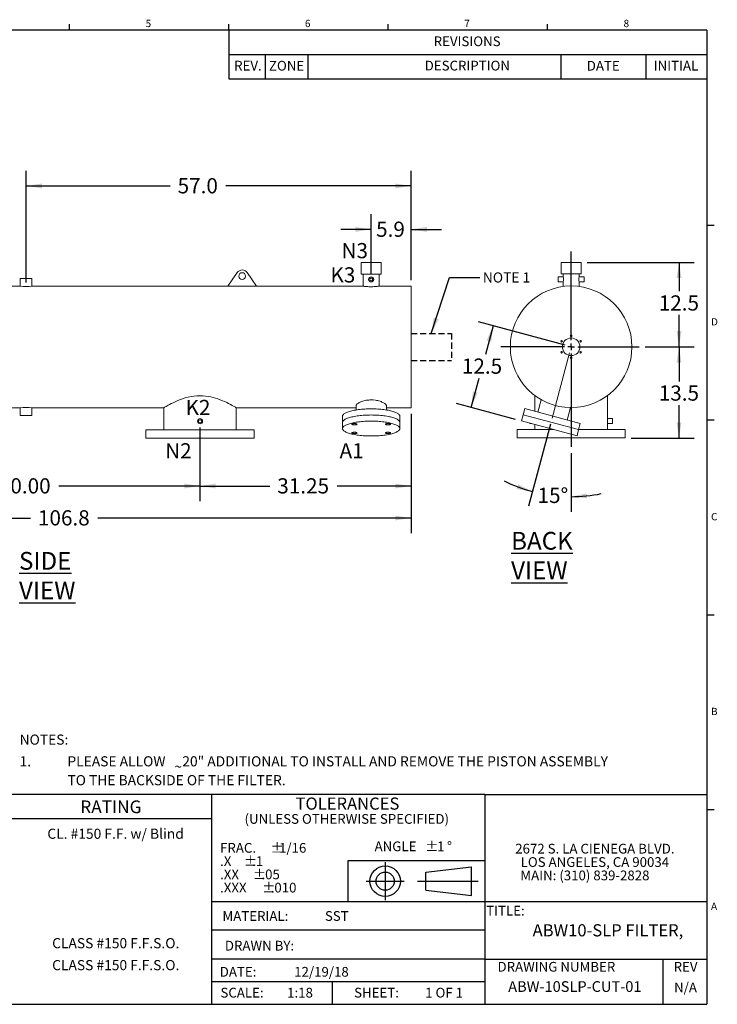
# Model space of a CAD drawing. Units: inches. Extents: x 4 to 215, y 4 to 166.
# Drawn here: x 101 to 215, y 4 to 166 of the extents above; entities that cross this region are included whole.
import ezdxf

# ---------------------------------------------------------------- set-up
doc = ezdxf.new("R2010")
doc.units = ezdxf.units.IN
doc.header["$LTSCALE"] = 20
doc.header["$MEASUREMENT"] = 0
doc.linetypes.add('CENTERX2', pattern=[0.8, 0.5, -0.1, 0.1, -0.1])
doc.linetypes.add('HIDDEN', pattern=[0.075, 0.05, -0.025])
doc.layers.add('HIDDEN', color=7, linetype='HIDDEN')
doc.layers.add('SLD-0', color=7, linetype='Continuous')
doc.styles.add('SLDTEXTSTYLE0', font='TXT', dxfattribs={"width": 0.7})
doc.styles.add('SLDTEXTSTYLE1', font='ROMANS', dxfattribs={"width": 0.97})
doc.styles.add('SLDTEXTSTYLE2', font='ROMANT', dxfattribs={"width": 0.97})
doc.dimstyles.new('SLDDIMSTYLE0', dxfattribs={"dimtxt": 2.5, "dimasz": 2.6, "dimexe": 0, "dimexo": 0.0625, "dimtad": 0, "dimtih": 1, "dimtoh": 1, "dimlfac": 0.9, "dimrnd": 1e-09, "dimzin": 12, "dimdsep": 46, "dimtxsty": 'SLDTEXTSTYLE0', "dimsah": 1, "dimcen": 0.09, "dimadec": 0, "dimazin": 3, "dimtfac": 1, "dimtdec": 3, "dimtofl": 0, "dimtmove": 0, "dimatfit": 3, "dimfxl": 0, "dimfrac": 2, "dimtolj": 1, "dimtzin": 12, "dimarcsym": 0})
doc.dimstyles.new('SLDDIMSTYLE1', dxfattribs={"dimtxt": 2.5, "dimasz": 2.6, "dimexe": 0, "dimexo": 0.0625, "dimtad": 0, "dimtih": 1, "dimtoh": 1, "dimlfac": 0.9, "dimrnd": 1e-09, "dimzin": 4, "dimdsep": 46, "dimtxsty": 'SLDTEXTSTYLE0', "dimsah": 1, "dimcen": 0.09, "dimadec": 0, "dimazin": 1, "dimtfac": 1, "dimtdec": 3, "dimtofl": 0, "dimtmove": 0, "dimatfit": 3, "dimfxl": 0, "dimfrac": 2, "dimtolj": 1, "dimtzin": 12, "dimarcsym": 0})
doc.dimstyles.new('SLDDIMSTYLE2', dxfattribs={"dimtxt": 2.5, "dimasz": 2.6, "dimexe": 0, "dimexo": 0.0625, "dimtad": 0, "dimtih": 1, "dimtoh": 1, "dimdec": 1, "dimlfac": 0.9, "dimrnd": 1e-09, "dimzin": 12, "dimdsep": 46, "dimtxsty": 'SLDTEXTSTYLE0', "dimsah": 1, "dimcen": 0.09, "dimadec": 0, "dimazin": 3, "dimtfac": 1, "dimtdec": 1, "dimtofl": 0, "dimtmove": 0, "dimatfit": 3, "dimfxl": 0, "dimfrac": 2, "dimtolj": 1, "dimtzin": 12, "dimarcsym": 0})
doc.dimstyles.new('SLDDIMSTYLE3', dxfattribs={"dimtxt": 2.5, "dimasz": 2.6, "dimexe": 0, "dimexo": 0.0625, "dimtad": 0, "dimtih": 1, "dimtoh": 1, "dimdec": 1, "dimlfac": 0.9, "dimrnd": 1e-09, "dimzin": 12, "dimdsep": 46, "dimtxsty": 'SLDTEXTSTYLE0', "dimsah": 1, "dimcen": 0.09, "dimadec": 0, "dimazin": 3, "dimtfac": 1, "dimtdec": 3, "dimtmove": 0, "dimatfit": 0, "dimfxl": 0, "dimfrac": 2, "dimtolj": 1, "dimtzin": 12, "dimarcsym": 0})
doc.dimstyles.new('SLDDIMSTYLE4', dxfattribs={"dimtxt": 2.5, "dimasz": 2.6, "dimexe": 0, "dimexo": 0.0625, "dimtad": 0, "dimtih": 1, "dimtoh": 1, "dimdec": 1, "dimlfac": 0.9, "dimrnd": 1e-09, "dimzin": 4, "dimdsep": 46, "dimtxsty": 'SLDTEXTSTYLE0', "dimsah": 1, "dimcen": 0.09, "dimadec": 0, "dimazin": 1, "dimtfac": 1, "dimtdec": 3, "dimtofl": 0, "dimtmove": 0, "dimatfit": 3, "dimfxl": 0, "dimfrac": 2, "dimtolj": 1, "dimtzin": 12, "dimarcsym": 0})
doc.dimstyles.new('SLDDIMSTYLE5', dxfattribs={"dimtxt": 0.18, "dimasz": 2.6, "dimexe": 0, "dimexo": 0.0625, "dimgap": 0, "dimtad": 0, "dimtih": 1, "dimtoh": 1, "dimdec": 0, "dimrnd": 1e-09, "dimzin": 0, "dimdsep": 46, "dimtxsty": 'Standard', "dimsah": 1, "dimcen": 0.09, "dimadec": 0, "dimazin": 0, "dimtfac": 2.6, "dimtdec": 0, "dimtofl": 0, "dimtmove": 0, "dimatfit": 3, "dimfxl": 0, "dimfrac": 2, "dimtolj": 1, "dimtzin": 0, "dimarcsym": 0})
doc.dimstyles.new('SLDDIMSTYLE7', dxfattribs={"dimtxt": 2.5, "dimasz": 2.6, "dimexe": 0, "dimexo": 0.0625, "dimtad": 0, "dimtih": 1, "dimtoh": 1, "dimdec": 1, "dimlfac": 0.9, "dimrnd": 1e-09, "dimzin": 12, "dimdsep": 46, "dimtxsty": 'SLDTEXTSTYLE0', "dimsah": 1, "dimcen": 0.09, "dimadec": 0, "dimazin": 3, "dimtfac": 1, "dimtdec": 3, "dimtofl": 0, "dimtmove": 0, "dimatfit": 3, "dimfxl": 0, "dimfrac": 2, "dimtolj": 1, "dimtzin": 12, "dimarcsym": 0})
doc.dimstyles.new('SLDDIMSTYLE8', dxfattribs={"dimtxt": 2.5, "dimasz": 2.6, "dimexe": 0, "dimexo": 0.0625, "dimtad": 0, "dimtih": 1, "dimtoh": 1, "dimdec": 4, "dimlfac": 18, "dimzin": 12, "dimdsep": 46, "dimtxsty": 'SLDTEXTSTYLE0', "dimsah": 1, "dimcen": 0.09, "dimadec": 0, "dimazin": 3, "dimtfac": 1, "dimtdec": 0, "dimtofl": 0, "dimtmove": 0, "dimatfit": 3, "dimfxl": 0, "dimfrac": 2, "dimtolj": 1, "dimtzin": 12, "dimarcsym": 0})

# ---------------------------------------------------------------- blocks, each defined once
blk = doc.blocks.new('SW_NOTE_0')
at = {"layer": 'SLD-0', "color": 0, "attachment_point": 1, "style": 'SLDTEXTSTYLE0'}
for s, insert, char_height in [('NOTES:', (0, 2.15), 1.667), ('1.', (0, -1.42), 1.667), ('PLEASE ALLOW', (7.87, -1.42), 1.6667), ('20" ADDITIONAL TO INSTALL AND REMOVE THE PISTON ASSEMBLY', (26.77, -1.42), 1.6667), ('~', (25.47, -2.3), 1.67), ('TO THE BACKSIDE OF THE FILTER.', (7.87, -4.52), 1.6667)]:
    blk.add_mtext(s, dxfattribs=dict(at, insert=insert, char_height=char_height))
blk = doc.blocks.new('SW_NOTE_1')
at = {"layer": 'SLD-0', "color": 0, "insert": (14.97, 2.58), "char_height": 2, "attachment_point": 2, "style": 'SLDTEXTSTYLE1'}
blk.add_mtext('ABW10-SLP FILTER,', dxfattribs=at)
blk = doc.blocks.new('SW_NOTE_2')
at = {"layer": 'SLD-0', "color": 0, "char_height": 1.6, "attachment_point": 2, "style": 'SLDTEXTSTYLE2'}
for s, insert in [('2672 S. LA CIENEGA BLVD.', (17.68, 2.06)), ('LOS ANGELES, CA 90034', (17.68, -0.14)), ('MAIN: (310) 839-2828', (16.04, -2.34))]:
    blk.add_mtext(s, dxfattribs=dict(at, insert=insert))
blk = doc.blocks.new('SW_NOTE_3')
at = {"layer": 'SLD-0', "color": 0, "attachment_point": 2, "style": 'SLDTEXTSTYLE2'}
for s, insert, char_height in [('TOLERANCES', (9.84, 2.58), 2), ('(UNLESS OTHERWISE SPECIFIED)', (9.73, -0.14), 1.6)]:
    blk.add_mtext(s, dxfattribs=dict(at, insert=insert, char_height=char_height))
blk = doc.blocks.new('SW_NOTE_4')
at = {"layer": 'SLD-0', "color": 0, "char_height": 1.6, "attachment_point": 1, "style": 'SLDTEXTSTYLE1'}
for s, insert in [('FRAC.', (0, 2.06)), ('%%p', (8.31, 2.06)), ('1/16', (9.7, 2.06)), ('%%p', (3.89, -0.12)), ('.X', (0, -0.12)), ('.1', (5.28, -0.12)), ('.XX', (0, -2.3)), ('%%p', (5.41, -2.3)), ('.05', (6.8, -2.3)), ('.XXX', (0, -4.48)), ('%%p', (6.94, -4.48)), ('.010', (8.32, -4.48))]:
    blk.add_mtext(s, dxfattribs=dict(at, insert=insert))
blk = doc.blocks.new('SW_NOTE_5')
at = {"layer": 'SLD-0', "color": 0, "char_height": 1.6, "attachment_point": 2, "style": 'SLDTEXTSTYLE1'}
for s, insert in [('ANGLE', (3.68, 2.06)), ('%%p', (9.67, 2.06)), ('1', (11.13, 2.06)), ('%%d', (12.56, 2.06))]:
    blk.add_mtext(s, dxfattribs=dict(at, insert=insert))
blk = doc.blocks.new('_D')
at = {"layer": 'SLD-0'}
for p, q in [((165.06, 101.35), (165.06, 86.98)), ((130.33, 99.13), (130.33, 86.98)), ((130.33, 89.48), (141.8, 89.48)), ((165.06, 89.48), (152.89, 89.48))]:
    blk.add_line(p, q, dxfattribs=at)
for points in [[(130.33, 89.48), (132.93, 89.08), (132.93, 89.88)], [(165.06, 89.48), (162.46, 89.88), (162.46, 89.08)]]:
    blk.add_solid(points, dxfattribs=at)
at = {"layer": 'SLD-0', "insert": (143.05, 90.76), "char_height": 2.5, "attachment_point": 1, "style": 'SLDTEXTSTYLE0'}
blk.add_mtext('31.25', dxfattribs=at)
blk = doc.blocks.new('_D_1')
at = {"layer": 'SLD-0'}
for p, q in [((74.78, 99.13), (74.78, 86.98)), ((130.33, 99.13), (130.33, 86.98)), ((74.78, 89.48), (95.99, 89.48)), ((130.33, 89.48), (107.08, 89.48))]:
    blk.add_line(p, q, dxfattribs=at)
for points in [[(74.78, 89.48), (77.38, 89.08), (77.38, 89.88)], [(130.33, 89.48), (127.73, 89.88), (127.73, 89.08)]]:
    blk.add_solid(points, dxfattribs=at)
at = {"layer": 'SLD-0', "insert": (97.24, 90.76), "char_height": 2.5, "attachment_point": 1, "style": 'SLDTEXTSTYLE0'}
blk.add_mtext('50.00', dxfattribs=at)
blk = doc.blocks.new('_D_2')
at = {"layer": 'SLD-0'}
for p, q in [((46.44, 109.13), (46.44, 81.72)), ((165.06, 101.35), (165.06, 81.72)), ((46.44, 84.22), (102.42, 84.22)), ((165.06, 84.22), (113.51, 84.22))]:
    blk.add_line(p, q, dxfattribs=at)
for points in [[(46.44, 84.22), (49.04, 83.82), (49.04, 84.62)], [(165.06, 84.22), (162.46, 84.62), (162.46, 83.82)]]:
    blk.add_solid(points, dxfattribs=at)
at = {"layer": 'SLD-0', "insert": (103.67, 85.5), "char_height": 2.5, "attachment_point": 1, "style": 'SLDTEXTSTYLE0'}
blk.add_mtext('106.8', dxfattribs=at)
blk = doc.blocks.new('_D_3')
at = {"layer": 'SLD-0'}
for p, q in [((158.5, 124.46), (158.5, 134.19)), ((165.06, 123.35), (165.06, 134.19)), ((158.5, 131.69), (153.5, 131.69)), ((165.06, 131.69), (170.06, 131.69))]:
    blk.add_line(p, q, dxfattribs=at)
for points in [[(158.5, 131.69), (155.9, 132.09), (155.9, 131.29)], [(165.06, 131.69), (167.66, 131.29), (167.66, 132.09)]]:
    blk.add_solid(points, dxfattribs=at)
at = {"layer": 'SLD-0', "insert": (159.31, 132.97), "char_height": 2.5, "attachment_point": 1, "style": 'SLDTEXTSTYLE0'}
blk.add_mtext('5.9', dxfattribs=at)
blk = doc.blocks.new('_D_4')
at = {"layer": 'SLD-0'}
for p, q in [((101.72, 122.97), (101.72, 141.34)), ((165.06, 123.35), (165.06, 141.34)), ((101.72, 138.84), (125.4, 138.84)), ((165.06, 138.84), (134.58, 138.84))]:
    blk.add_line(p, q, dxfattribs=at)
for points in [[(101.72, 138.84), (104.32, 138.44), (104.32, 139.24)], [(165.06, 138.84), (162.46, 139.24), (162.46, 138.44)]]:
    blk.add_solid(points, dxfattribs=at)
at = {"layer": 'SLD-0', "insert": (126.65, 140.12), "char_height": 2.5, "attachment_point": 1, "style": 'SLDTEXTSTYLE0'}
blk.add_mtext('57.0', dxfattribs=at)
blk = doc.blocks.new('_D_6')
at = {"layer": 'SLD-0'}
for p, q in [((194.06, 126.27), (211.65, 126.27)), ((209.15, 126.27), (209.15, 121.51)), ((209.15, 112.38), (209.15, 117.62)), ((203.6, 112.38), (211.65, 112.38))]:
    blk.add_line(p, q, dxfattribs=at)
for points in [[(209.15, 126.27), (208.75, 123.67), (209.55, 123.67)], [(209.15, 112.38), (209.55, 114.98), (208.75, 114.98)]]:
    blk.add_solid(points, dxfattribs=at)
at = {"layer": 'SLD-0', "insert": (205.81, 120.84), "char_height": 2.5, "attachment_point": 1, "style": 'SLDTEXTSTYLE0'}
blk.add_mtext('12.5', dxfattribs=at)
blk = doc.blocks.new('_D_7')
at = {"layer": 'SLD-0'}
for p, q in [((203.6, 112.38), (211.65, 112.38)), ((209.15, 112.38), (209.15, 106.68)), ((209.15, 97.38), (209.15, 102.79)), ((201.29, 97.38), (211.65, 97.38))]:
    blk.add_line(p, q, dxfattribs=at)
for points in [[(209.15, 112.38), (208.75, 109.78), (209.55, 109.78)], [(209.15, 97.38), (209.55, 99.98), (208.75, 99.98)]]:
    blk.add_solid(points, dxfattribs=at)
at = {"layer": 'SLD-0', "insert": (205.81, 106.02), "char_height": 2.5, "attachment_point": 1, "style": 'SLDTEXTSTYLE0'}
blk.add_mtext('13.5', dxfattribs=at)
blk = doc.blocks.new('_D_8')
at = {"layer": 'SLD-0'}
for p, q in [((187.99, 99.68), (184.37, 86.16)), ((191.4, 94.91), (191.4, 85.23))]:
    blk.add_line(p, q, dxfattribs=at)
for start, end in [(243.4286, 255), (270, 281.5714)]:
    blk.add_arc((191.4, 112.38), 24.65, start, end, dxfattribs=at)
for points in [[(185.02, 88.57), (182.67, 89.76), (182.42, 89)], [(191.4, 87.73), (194.01, 87.47), (193.97, 88.27)]]:
    blk.add_solid(points, dxfattribs=at)
at = {"layer": 'SLD-0', "insert": (185.87, 89.19), "char_height": 2.5, "attachment_point": 1, "style": 'SLDTEXTSTYLE0'}
blk.add_mtext('15°', dxfattribs=at)
blk = doc.blocks.new('_D_9')
at = {"layer": 'SLD-0'}
for p, q in [((190.43, 112.64), (176.13, 116.47)), ((178.55, 115.82), (177.28, 111.11)), ((174.95, 102.41), (176.24, 107.23)), ((182.27, 100.45), (172.54, 103.06))]:
    blk.add_line(p, q, dxfattribs=at)
for points in [[(178.55, 115.82), (177.49, 113.42), (178.26, 113.21)], [(174.95, 102.41), (176.01, 104.82), (175.24, 105.02)]]:
    blk.add_solid(points, dxfattribs=at)
at = {"layer": 'SLD-0', "insert": (173.42, 110.45), "char_height": 2.5, "attachment_point": 1, "style": 'SLDTEXTSTYLE0'}
blk.add_mtext('12.5', dxfattribs=at)
blk = doc.blocks.new('SW_CENTERMARKSYMBOL_1')
at = {"layer": 'SLD-0', "color": 0}
for p, q in [((0, 1.11), (0, 15.67)), ((-1.11, 0), (-11.59, 0)), ((0, 0), (-0.56, 0)), ((0, 0), (0, 0.56)), ((0, 0), (0, -0.56)), ((0, 0), (0.56, 0)), ((1.11, 0), (11.21, 0)), ((0, -1.11), (0, -16.47))]:
    blk.add_line(p, q, dxfattribs=at)

msp = doc.modelspace()

# ---------------------------------------------------------------- linework, layer by layer
at = {"color": 7, "linetype": 'Continuous', "lineweight": 15}
for p, q in [((156.8338275, 126.2396263), (156.8338275, 124.3507374)), ((156.8338275, 126.2396263), (158.5004942, 126.2396263)), ((158.5004942, 126.2396263), (160.1671609, 126.2396263)), ((160.1671609, 124.3507374), (160.1671609, 126.2396263)), ((189.7295004, 126.2707229), (189.7295004, 124.381834)), ((189.7295004, 126.2707229), (193.0628337, 126.2707229)), ((193.0628337, 124.381834), (193.0628337, 126.2707229)), ((100.7616053, 123.6007374), (100.7616053, 122.3504381)), ((100.7616053, 123.6007374), (101.7227164, 123.6007374)), ((101.7227164, 123.6007374), (102.6838275, 123.6007374)), ((102.6838275, 122.3507106), (102.6838275, 123.6007374)), ((136.454531, 124.5843704), (134.9171609, 122.3507374)), ((139.6393831, 122.3507374), (138.1020129, 124.5843704)), ((156.8338275, 124.3507374), (158.5004942, 124.3507374)), ((157.1810498, 124.3507374), (157.1810498, 122.3501652)), ((158.5004942, 124.3507374), (160.1671609, 124.3507374)), ((159.8199387, 122.3506966), (159.8199387, 124.3507374)), ((190.0778381, 123.9096118), (189.2433893, 123.9096118)), ((189.2433893, 123.9096118), (189.2433893, 123.0762785)), ((189.2433893, 123.0762785), (190.0767226, 123.0762785)), ((189.7295004, 124.381834), (193.0628337, 124.381834)), ((190.0767226, 124.381834), (190.0767226, 123.9060047)), ((190.0767226, 123.0809399), (190.0767226, 122.2949203)), ((192.7138382, 123.0762785), (193.5489448, 123.0762785)), ((192.7156115, 123.9096118), (192.7156115, 124.381834)), ((193.5489448, 123.9096118), (192.7156115, 123.9096118)), ((192.7156115, 122.2944052), (192.7156115, 123.0819297)), ((193.5489448, 123.9096118), (193.5489448, 123.0762785)), ((100.7647292, 122.3507374), (84.0838275, 122.3507374)), ((134.9171609, 122.3507374), (102.6835453, 122.3507374)), ((134.9171609, 122.3507374), (139.6393831, 122.3507374)), ((157.1853995, 122.3507374), (139.6393831, 122.3507374)), ((165.0560498, 122.3507374), (159.8196256, 122.3507374)), ((165.0560498, 122.3507374), (165.0560498, 102.3507374)), ((185.4239448, 104.3610759), (185.4239448, 101.7658272)), ((186.4753478, 103.676345), (185.9272877, 101.6309569)), ((197.3683893, 100.5757969), (197.3683893, 104.3610634)), ((80.7450626, 102.3507374), (100.7647292, 102.3507374)), ((100.7616053, 102.3510366), (100.7616053, 101.1007374)), ((102.6835453, 102.3507374), (124.3628673, 102.3507374)), ((102.6838275, 101.1007374), (102.6838275, 102.3507641)), ((124.3616053, 102.3514901), (124.3616053, 98.7396263)), ((136.3006182, 102.3507374), (156.0004942, 102.3507374)), ((136.3060498, 98.7396263), (136.3060498, 102.3539801)), ((156.0004942, 102.6918033), (156.0004942, 101.9896852)), ((161.0004942, 101.9896852), (161.0004942, 102.6919726)), ((161.0004942, 102.3507374), (165.0560498, 102.3507374)), ((183.7807859, 102.2061103), (183.5104638, 101.1972545)), ((192.9034187, 99.7617082), (183.7807859, 102.2061103)), ((190.7569169, 100.3368617), (191.3048493, 102.3817733)), ((100.7616053, 101.1007374), (101.7227164, 101.1007374)), ((101.7227164, 101.1007374), (102.6838275, 101.1007374)), ((153.778272, 100.9528126), (153.778272, 99.9439568)), ((163.2227164, 99.9439568), (163.2227164, 100.9528126)), ((183.5104638, 101.1972545), (183.2401417, 100.1883986)), ((192.6330966, 98.7528524), (183.5104638, 101.1972545)), ((198.2017226, 100.5762785), (197.3683574, 100.5762785)), ((198.2017226, 100.1596118), (198.2017226, 100.5762785)), ((153.778272, 99.9439568), (153.778272, 98.9351009)), ((163.2227164, 98.9351009), (163.2227164, 99.9439568)), ((192.3627745, 97.7439965), (183.2401417, 100.1883986)), ((184.5906115, 99.7429451), (184.5906115, 99.8265413)), ((184.5906115, 99.7429451), (184.9025966, 99.7429451)), ((185.4239448, 99.6032503), (185.4239448, 98.7707229)), ((192.6330966, 98.7528524), (192.9034187, 99.7617082)), ((197.3683893, 98.7707229), (197.3683893, 99.7482591)), ((197.3683893, 99.7429451), (198.2017226, 99.7429451)), ((198.2017226, 99.7429451), (198.2017226, 100.1596118)), ((121.4449387, 98.7396263), (121.4449387, 97.3507374)), ((139.2227164, 98.7396263), (121.4449387, 98.7396263)), ((139.2227164, 97.3507374), (121.4449387, 97.3507374)), ((139.2227164, 97.3507374), (139.2227164, 98.7396263)), ((182.5072782, 98.7707229), (182.5072782, 97.381834)), ((188.5309793, 98.7707229), (182.5072782, 98.7707229)), ((200.2850559, 97.381834), (182.5072782, 97.381834)), ((192.3627745, 97.7439965), (192.6330966, 98.7528524)), ((200.2850559, 98.7707229), (192.637885, 98.7707229)), ((200.2850559, 97.381834), (200.2850559, 98.7707229))]:
    msp.add_line(p, q, dxfattribs=at)
at = {"color": 7, "linetype": 'Continuous', "lineweight": 15, "flags": 128}
for points in [[(192.7156115, 123.9096118), (192.7087726, 123.8874206), (192.6911026, 123.8239069), (192.6690487, 123.7229566), (192.6520528, 123.592577), (192.6486978, 123.4540768), (192.6592558, 123.3254019), (192.6790067, 123.2130252), (192.7005966, 123.126593), (192.7140669, 123.0811959), (192.713838, 123.0819297)], [(157.1853995, 122.3501648), (157.1892944, 122.3496529), (157.2312521, 122.3442373), (157.3102808, 122.3345079), (157.4201296, 122.3220088), (157.5637045, 122.3074759), (157.7304833, 122.2931708), (157.9243314, 122.280039), (158.129115, 122.270263), (158.3507671, 122.2644392), (158.5687697, 122.2635436), (158.7911173, 122.2675679), (158.998315, 122.2758012), (159.1972039, 122.2877626), (159.3723406, 122.3015757), (159.5275579, 122.3163746), (159.6506924, 122.3298166), (159.7441868, 122.3410245), (159.799969, 122.3481221), (159.819933, 122.3507366), (159.8196256, 122.3506963)], [(124.3628673, 102.3514905), (124.3751428, 102.3588164), (124.4211923, 102.3862094), (124.5007075, 102.4331847), (124.6131796, 102.4989165), (124.7505075, 102.578019), (124.9163261, 102.6717972), (125.1108654, 102.779327), (125.332128, 102.8982478), (125.5986674, 103.0365384), (125.8954428, 103.1838502), (126.2198486, 103.3364495), (126.5729809, 103.4920394), (126.9845826, 103.6587869), (127.4295769, 103.8203661), (127.9040346, 103.9700181), (128.4107993, 104.102671), (128.8642576, 104.1964626), (129.3393468, 104.2685623), (129.8289324, 104.3141037), (130.3338275, 104.3299792)], [(130.3338275, 104.3299792), (130.7770922, 104.3177401), (131.2203569, 104.2811342), (131.6635733, 104.2204984), (132.0993892, 104.1379565), (132.5074027, 104.0406838), (132.9032946, 103.928462), (133.2873755, 103.8034567), (133.6557087, 103.6692942), (134.0367545, 103.5164729), (134.3980904, 103.3590304), (134.7356639, 103.2014901), (135.049316, 103.0465236), (135.3512332, 102.8899276), (135.6185234, 102.7455007), (135.8513641, 102.6154525), (136.0407531, 102.5068783), (136.1650961, 102.4342735), (136.2523092, 102.3827392), (136.2986725, 102.3551415), (136.3006182, 102.3539802)], [(158.5004942, 103.6452484), (158.2973111, 103.6410489), (158.0926278, 103.628285), (157.8894282, 103.6070152), (157.6877617, 103.5772123), (157.4990005, 103.5411646), (157.3145794, 103.4979247), (157.1371665, 103.4483141), (156.966921, 103.3926225), (156.8097461, 103.3333152), (156.6621144, 103.2696109), (156.5263579, 103.2027835), (156.4028393, 103.1332538), (156.2966722, 103.0644907), (156.2051818, 102.9954199), (156.1283671, 102.9259042), (156.0687328, 102.8578918), (156.0293031, 102.796345), (156.0063488, 102.7371478), (156.0018379, 102.6917941)], [(160.9984497, 102.6919712), (160.9981678, 102.7199484), (160.9808762, 102.7771004), (160.9465475, 102.8380671), (160.8946586, 102.9028016), (160.8290661, 102.9670156), (160.7473089, 103.0334356), (160.6500714, 103.1008612), (160.5369099, 103.1689196), (160.4112373, 103.2350883), (160.2707885, 103.3000408), (160.1170322, 103.3623285), (159.9494973, 103.421331), (159.7745207, 103.4743086), (159.5891279, 103.5217518), (159.3913485, 103.5632708), (159.1850627, 103.5971711), (158.8498067, 103.6328167), (158.5004942, 103.6452484)], [(163.2227164, 100.9528126), (163.2207907, 100.9877139), (163.2053941, 101.0574025), (163.174651, 101.12675), (163.1286619, 101.1955301), (163.0675766, 101.2635185), (162.9915944, 101.3304935), (162.9009632, 101.3962366), (162.7959786, 101.4605333), (162.6769831, 101.5231739), (162.5443646, 101.5839541), (162.3985559, 101.6426757), (162.2400326, 101.6991471), (162.0693116, 101.7531841), (161.88695, 101.8046104), (161.6935424, 101.8532584), (161.4897197, 101.8989693), (161.2761468, 101.941594), (161.0535203, 101.9809936), (160.8225664, 102.0170394), (160.5840383, 102.0496139), (160.3387142, 102.0786109), (160.0873941, 102.1039358), (159.830898, 102.1255059), (159.5700623, 102.143251), (159.3057379, 102.1571131), (159.038787, 102.167047), (158.7700803, 102.1730204), (158.5004942, 102.1750137), (158.2309082, 102.1730204), (157.9622014, 102.167047), (157.6952505, 102.1571131), (157.4309261, 102.143251), (157.1700905, 102.1255059), (156.9135943, 102.1039358), (156.6622743, 102.0786109), (156.4169501, 102.0496139), (156.1784221, 102.0170394), (155.9474681, 101.9809936), (155.7248416, 101.941594), (155.5112687, 101.8989693), (155.3074461, 101.8532584), (155.1140385, 101.8046104), (154.9316768, 101.7531841), (154.7609558, 101.6991471), (154.6024325, 101.6426757), (154.4566238, 101.5839541), (154.3240054, 101.5231739), (154.2050098, 101.4605333), (154.1000252, 101.3962366), (154.009394, 101.3304935), (153.9334118, 101.2635185), (153.8723266, 101.1955301), (153.8263374, 101.12675), (153.7955944, 101.0574025), (153.7801977, 100.9877139), (153.778272, 100.9528126)], [(163.2227164, 99.9439568), (163.2207907, 99.978858), (163.2053941, 100.0485466), (163.174651, 100.1178941), (163.1286619, 100.1866742), (163.0675766, 100.2546627), (162.9915944, 100.3216376), (162.9009632, 100.3873807), (162.7959786, 100.4516774), (162.6769831, 100.514318), (162.5443646, 100.5750983), (162.3985559, 100.6338198), (162.2400326, 100.6902912), (162.0693116, 100.7443282), (161.88695, 100.7957546), (161.6935424, 100.8444025), (161.4897197, 100.8901134), (161.2761468, 100.9327382), (161.0535203, 100.9721377), (160.8225664, 101.0081835), (160.5840383, 101.0407581), (160.3387142, 101.069755), (160.0873941, 101.0950799), (159.830898, 101.1166501), (159.5700623, 101.1343951), (159.3057379, 101.1482572), (159.038787, 101.1581912), (158.7700803, 101.1641645), (158.5004942, 101.1661578), (158.2309082, 101.1641645), (157.9622014, 101.1581912), (157.6952505, 101.1482572), (157.4309261, 101.1343951), (157.1700905, 101.1166501), (156.9135943, 101.0950799), (156.6622743, 101.069755), (156.4169501, 101.0407581), (156.1784221, 101.0081835), (155.9474681, 100.9721377), (155.7248416, 100.9327382), (155.5112687, 100.8901134), (155.3074461, 100.8444025), (155.1140385, 100.7957546), (154.9316768, 100.7443282), (154.7609558, 100.6902912), (154.6024325, 100.6338198), (154.4566238, 100.5750983), (154.3240054, 100.514318), (154.2050098, 100.4516774), (154.1000252, 100.3873807), (154.009394, 100.3216376), (153.9334118, 100.2546627), (153.8723266, 100.1866742), (153.8263374, 100.1178941), (153.7955944, 100.0485466), (153.7801977, 99.978858), (153.778272, 99.9439568)], [(163.2227164, 99.9439568), (163.2207907, 99.978858), (163.2053941, 100.0485466), (163.174651, 100.1178941), (163.1286619, 100.1866742), (163.0675766, 100.2546627), (162.9915944, 100.3216376), (162.9009632, 100.3873807), (162.7959786, 100.4516774), (162.6769831, 100.514318), (162.5443646, 100.5750983), (162.3985559, 100.6338198), (162.2400326, 100.6902912), (162.0693116, 100.7443282), (161.88695, 100.7957546), (161.6935424, 100.8444025), (161.4897197, 100.8901134), (161.2761468, 100.9327382), (161.0535203, 100.9721377), (160.8225664, 101.0081835), (160.5840383, 101.0407581), (160.3387142, 101.069755), (160.0873941, 101.0950799), (159.830898, 101.1166501), (159.5700623, 101.1343951), (159.3057379, 101.1482572), (159.038787, 101.1581912), (158.7700803, 101.1641645), (158.5004942, 101.1661578), (158.2309082, 101.1641645), (157.9622014, 101.1581912), (157.6952505, 101.1482572), (157.4309261, 101.1343951), (157.1700905, 101.1166501), (156.9135943, 101.0950799), (156.6622743, 101.069755), (156.4169501, 101.0407581), (156.1784221, 101.0081835), (155.9474681, 100.9721377), (155.7248416, 100.9327382), (155.5112687, 100.8901134), (155.3074461, 100.8444025), (155.1140385, 100.7957546), (154.9316768, 100.7443282), (154.7609558, 100.6902912), (154.6024325, 100.6338198), (154.4566238, 100.5750983), (154.3240054, 100.514318), (154.2050098, 100.4516774), (154.1000252, 100.3873807), (154.009394, 100.3216376), (153.9334118, 100.2546627), (153.8723266, 100.1866742), (153.8263374, 100.1178941), (153.7955944, 100.0485466), (153.7801977, 99.978858), (153.778272, 99.9439568)], [(197.3683566, 100.5757969), (197.3683886, 100.5762685), (197.3667393, 100.5519204), (197.3626371, 100.4835533), (197.3578601, 100.3786025), (197.3545043, 100.2488101), (197.3538366, 100.1596118)], [(197.3683566, 100.5757969), (197.3683886, 100.5762685), (197.3667393, 100.5519204), (197.3626371, 100.4835533), (197.3578601, 100.3786025), (197.3545043, 100.2488101), (197.3538366, 100.1596118)], [(158.5004942, 97.7128998), (158.7700803, 97.7148931), (159.038787, 97.7208665), (159.3057379, 97.7308004), (159.5700623, 97.7446625), (159.830898, 97.7624076), (160.0873941, 97.7839777), (160.3387142, 97.8093026), (160.5840383, 97.8382996), (160.8225664, 97.8708741), (161.0535203, 97.9069199), (161.2761468, 97.9463195), (161.4897197, 97.9889442), (161.6935424, 98.0346551), (161.88695, 98.0833031), (162.0693116, 98.1347294), (162.2400326, 98.1887664), (162.3985559, 98.2452378), (162.5443646, 98.3039594), (162.6769831, 98.3647396), (162.7959786, 98.4273802), (162.9009632, 98.4916769), (162.9915944, 98.55742), (163.0675766, 98.624395), (163.1286619, 98.6923834), (163.174651, 98.7611635), (163.2053941, 98.830511), (163.2207907, 98.9001997), (163.2207907, 98.9700021), (163.2053941, 99.0396908), (163.174651, 99.1090382), (163.1286619, 99.1778184), (163.0675766, 99.2458068), (162.9915944, 99.3127818), (162.9009632, 99.3785248), (162.7959786, 99.4428216), (162.6769831, 99.5054622), (162.5443646, 99.5662424), (162.3985559, 99.624964), (162.2400326, 99.6814354), (162.0693116, 99.7354724), (161.88695, 99.7868987), (161.6935424, 99.8355467), (161.4897197, 99.8812576), (161.2761468, 99.9238823), (161.0535203, 99.9632818), (160.8225664, 99.9993277), (160.5840383, 100.0319022), (160.3387142, 100.0608992), (160.0873941, 100.0862241), (159.830898, 100.1077942), (159.5700623, 100.1255393), (159.3057379, 100.1394014), (159.038787, 100.1493353), (158.7700803, 100.1553087), (158.5004942, 100.1573019), (158.2309082, 100.1553087), (157.9622014, 100.1493353), (157.6952505, 100.1394014), (157.4309261, 100.1255393), (157.1700905, 100.1077942), (156.9135943, 100.0862241), (156.6622743, 100.0608992), (156.4169501, 100.0319022), (156.1784221, 99.9993277), (155.9474681, 99.9632818), (155.7248416, 99.9238823), (155.5112687, 99.8812576), (155.3074461, 99.8355467), (155.1140385, 99.7868987), (154.9316768, 99.7354724), (154.7609558, 99.6814354), (154.6024325, 99.624964), (154.4566238, 99.5662424), (154.3240054, 99.5054622), (154.2050098, 99.4428216), (154.1000252, 99.3785248), (154.009394, 99.3127818), (153.9334118, 99.2458068), (153.8723266, 99.1778184), (153.8263374, 99.1090382), (153.7955944, 99.0396908), (153.7801977, 98.9700021), (153.7801977, 98.9001997), (153.7955944, 98.830511), (153.8263374, 98.7611635), (153.8723266, 98.6923834), (153.9334118, 98.624395), (154.009394, 98.55742), (154.1000252, 98.4916769), (154.2050098, 98.4273802), (154.3240054, 98.3647396), (154.4566238, 98.3039594), (154.6024325, 98.2452378), (154.7609558, 98.1887664), (154.9316768, 98.1347294), (155.1140385, 98.0833031), (155.3074461, 98.0346551), (155.5112687, 97.9889442), (155.7248416, 97.9463195), (155.9474681, 97.9069199), (156.1784221, 97.8708741), (156.4169501, 97.8382996), (156.6622743, 97.8093026), (156.9135943, 97.7839777), (157.1700905, 97.7624076), (157.4309261, 97.7446625), (157.6952505, 97.7308004), (157.9622014, 97.7208665), (158.2309082, 97.7148931), (158.5004942, 97.7128998)], [(155.7506345, 99.5389757), (155.8319221, 99.5410478), (155.9100859, 99.5471846), (155.9821221, 99.5571502), (156.0452623, 99.5705617), (156.0970802, 99.5869036), (156.1355843, 99.6055479), (156.159295, 99.6257782), (156.1673012, 99.646817), (156.159295, 99.6678557), (156.1355843, 99.688086), (156.0970802, 99.7067304), (156.0452623, 99.7230722), (155.9821221, 99.7364837), (155.9100859, 99.7464493), (155.8319221, 99.7525861), (155.7506345, 99.7546582), (155.6693469, 99.7525861), (155.5911831, 99.7464493), (155.5191469, 99.7364837), (155.4560067, 99.7230722), (155.4041888, 99.7067304), (155.3656847, 99.688086), (155.341974, 99.6678557), (155.3339678, 99.646817), (155.341974, 99.6257782), (155.3656847, 99.6055479), (155.4041888, 99.5869036), (155.4560067, 99.5705617), (155.5191469, 99.5571502), (155.5911831, 99.5471846), (155.6693469, 99.5410478), (155.7506345, 99.5389757)], [(160.8336873, 99.646817), (160.8416934, 99.6257782), (160.8654041, 99.6055479), (160.9039082, 99.5869036), (160.9557261, 99.5705617), (161.0188663, 99.5571502), (161.0909025, 99.5471846), (161.1690663, 99.5410478), (161.2503539, 99.5389757), (161.3316416, 99.5410478), (161.4098053, 99.5471846), (161.4818415, 99.5571502), (161.5449817, 99.5705617), (161.5967996, 99.5869036), (161.6353037, 99.6055479), (161.6590145, 99.6257782), (161.6670206, 99.646817), (161.6590145, 99.6678557), (161.6353037, 99.688086), (161.5967996, 99.7067304), (161.5449817, 99.7230722), (161.4818415, 99.7364837), (161.4098053, 99.7464493), (161.3316416, 99.7525861), (161.2503539, 99.7546582), (161.1690663, 99.7525861), (161.0909025, 99.7464493), (161.0188663, 99.7364837), (160.9557261, 99.7230722), (160.9039082, 99.7067304), (160.8654041, 99.688086), (160.8416934, 99.6678557), (160.8336873, 99.646817)], [(156.1673012, 98.2233848), (156.159295, 98.2444236), (156.1355843, 98.2646539), (156.0970802, 98.2832982), (156.0452623, 98.2996401), (155.9821221, 98.3130516), (155.9100859, 98.3230172), (155.8319221, 98.329154), (155.7506345, 98.3312261), (155.6693469, 98.329154), (155.5911831, 98.3230172), (155.5191469, 98.3130516), (155.4560067, 98.2996401), (155.4041888, 98.2832982), (155.3656847, 98.2646539), (155.341974, 98.2444236), (155.3339678, 98.2233848), (155.341974, 98.202346), (155.3656847, 98.1821158), (155.4041888, 98.1634714), (155.4560067, 98.1471295), (155.5191469, 98.1337181), (155.5911831, 98.1237525), (155.6693469, 98.1176157), (155.7506345, 98.1155436), (155.8319221, 98.1176157), (155.9100859, 98.1237525), (155.9821221, 98.1337181), (156.0452623, 98.1471295), (156.0970802, 98.1634714), (156.1355843, 98.1821158), (156.159295, 98.202346), (156.1673012, 98.2233848)], [(161.2503539, 98.3312261), (161.1690663, 98.329154), (161.0909025, 98.3230172), (161.0188663, 98.3130516), (160.9557261, 98.2996401), (160.9039082, 98.2832982), (160.8654041, 98.2646539), (160.8416934, 98.2444236), (160.8336873, 98.2233848), (160.8416934, 98.202346), (160.8654041, 98.1821158), (160.9039082, 98.1634714), (160.9557261, 98.1471295), (161.0188663, 98.1337181), (161.0909025, 98.1237525), (161.1690663, 98.1176157), (161.2503539, 98.1155436), (161.3316416, 98.1176157), (161.4098053, 98.1237525), (161.4818415, 98.1337181), (161.5449817, 98.1471295), (161.5967996, 98.1634714), (161.6353037, 98.1821158), (161.6590145, 98.202346), (161.6670206, 98.2233848), (161.6590145, 98.2444236), (161.6353037, 98.2646539), (161.5967996, 98.2832982), (161.5449817, 98.2996401), (161.4818415, 98.3130516), (161.4098053, 98.3230172), (161.3316416, 98.329154), (161.2503539, 98.3312261)]]:
    msp.add_lwpolyline(points, dxfattribs=at)
at = {"color": 7, "linetype": 'Continuous', "lineweight": 15}
for centre, radius in [((137.278272, 124.017404), 0.5555556), ((158.5004942, 123.4618485), 0.4166667), ((158.5004942, 123.4618485), 0.25), ((191.396167, 112.381834), 10), ((189.8325101, 113.2846118), 0.1427778), ((191.396167, 112.381834), 1.4472222), ((191.396167, 114.1873896), 0.1427778), ((192.959824, 113.2846118), 0.1427778), ((189.8325101, 111.4790563), 0.1427778), ((191.396167, 110.5762785), 0.1427778), ((192.959824, 111.4790563), 0.1427778), ((130.3338275, 100.1285151), 0.4166667), ((130.3338275, 100.1285151), 0.25)]:
    msp.add_circle(centre, radius, dxfattribs=at)
for centre, radius, start, end in [((137.278272, 124.017404), 1, 34.538949893, 145.461050107), ((188.7528795, 123.4811745), 1.3914098, 0.484700411, 17.777631573), ((188.7406208, 123.5066986), 1.4036861, 342.343193136, 359.438599112), ((101.7227209, 132.3214332), 10.0169106, 264.511990576, 275.504287622), ((101.7227209, 92.3800415), 10.0169106, 84.495712378, 95.488009424), ((203.3310483, 100.1598119), 5.9772117, 180.00191784, 183.948147021)]:
    msp.add_arc(centre, radius, start, end, dxfattribs=at)
at = {"layer": 'HIDDEN'}
for p, q in [((165.0560498, 114.5729596), (171.7227164, 114.5729596)), ((171.7227164, 114.5729596), (171.7227164, 110.1285151)), ((165.0560498, 110.1285151), (171.7227164, 110.1285151))]:
    msp.add_line(p, q, dxfattribs=at)
at = {"layer": 'SLD-0'}
for p, q in [((108.84854, 164.4414634), (108.84854, 165.4414634)), ((135.06104, 164.4414634), (135.06104, 165.4414634)), ((161.27354, 164.4414634), (161.27354, 165.4414634)), ((187.48604, 164.4414634), (187.48604, 165.4414634)), ((213.69854, 164.4414634), (3.99854, 164.4414634)), ((135.06104, 164.4414634), (135.06104, 160.4414634)), ((213.69854, 164.4414634), (213.69854, 4.2414634)), ((135.06104, 160.4414634), (213.69854, 160.4414634)), ((135.06104, 160.4414634), (135.06104, 156.4414634)), ((141.06104, 160.4414634), (141.06104, 156.4414634)), ((148.06104, 160.4414634), (148.06104, 156.4414634)), ((189.69854, 160.4414634), (189.69854, 156.4414634)), ((203.69854, 160.4414634), (203.69854, 156.4414634)), ((135.06104, 156.4414634), (213.69854, 156.4414634)), ((213.69854, 132.4014634), (214.94854, 132.4014634)), ((213.69854, 100.3614634), (214.94854, 100.3614634)), ((213.69854, 68.3214634), (214.94854, 68.3214634)), ((132.2016177, 38.7486223), (3.99854, 38.7486223)), ((177.2016177, 38.7486223), (132.2016177, 38.7486223)), ((132.2016177, 38.7486223), (132.2016177, 21.1727776)), ((177.2016177, 38.7486223), (213.69854, 38.7486223)), ((177.2016177, 38.7486223), (177.2016177, 20.1037156)), ((213.69854, 38.7486223), (213.69854, 20.1037156)), ((213.69854, 36.2814634), (214.94854, 36.2814634)), ((132.2016177, 34.7486223), (3.99854, 34.7486223)), ((154.7016177, 21.1727776), (154.7016177, 27.89928)), ((154.7016177, 27.89928), (177.2016177, 27.89928)), ((167.476399, 25.9916792), (174.976399, 26.8358718)), ((167.476399, 22.9916792), (167.476399, 25.9916792)), ((174.976399, 22.1474865), (174.976399, 26.8358718)), ((167.476399, 22.9916792), (174.976399, 22.1474865)), ((132.2016177, 21.1727776), (177.2016177, 21.1727776)), ((132.2016177, 21.1727776), (132.2016177, 4.2414634)), ((177.2016177, 21.1727776), (213.69854, 21.1727776)), ((177.2016177, 21.1727776), (213.69854, 21.1727776)), ((177.2016177, 21.1727776), (177.2016177, 11.6534125)), ((213.69854, 21.1727776), (213.69854, 11.6534125)), ((177.2016177, 16.413095), (132.2016177, 16.413095)), ((177.2016177, 11.6534125), (132.2016177, 11.6534125)), ((177.2016177, 11.6534125), (213.69854, 11.6534125)), ((177.2016177, 11.6534125), (177.2016177, 4.2414634)), ((206.4782327, 11.6534125), (206.4782327, 4.2414634)), ((177.2016177, 7.9474379), (132.2016177, 7.9474379)), ((152.1080958, 4.2414634), (152.1080958, 7.9474379)), ((3.99854, 4.2414634), (213.69854, 4.2414634))]:
    msp.add_line(p, q, dxfattribs=at)
at = {"layer": 'SLD-0', "linetype": 'CENTERX2', "lineweight": 0, "ltscale": 1.111111}
msp.add_line((188.2515156, 100.6458352), (191.4063366, 112.4197873), dxfattribs=at)
at = {"layer": 'SLD-0', "linetype": 'CENTERX2'}
for p, q in [((160.8001412, 27.5994809), (160.8001412, 21.3838774)), ((157.6923395, 24.4916792), (163.9079429, 24.4916792)), ((166.1031001, 24.4916792), (176.3496979, 24.4916792))]:
    msp.add_line(p, q, dxfattribs=at)
at = {"layer": 'SLD-0'}
for radius in [2.5, 1.5]:
    msp.add_circle((160.8001412, 24.4916792), radius, dxfattribs=at)

# ---------------------------------------------------------------- block references
for name, p in [('SW_CENTERMARKSYMBOL_1', (191.396167, 112.381834)), ('SW_NOTE_0', (100.648864, 46.4589694)), ('SW_NOTE_3', (144.7516181, 35.6723251)), ('SW_NOTE_4', (133.6393804, 28.711757)), ('SW_NOTE_5', (158.8219589, 28.961412)), ('SW_NOTE_2', (177.6245222, 28.5792314)), ('SW_NOTE_1', (182.4827873, 14.8310767))]:
    msp.add_blockref(name, p, dxfattribs=at)

# ---------------------------------------------------------------- texts
for s, insert, char_height, attachment_point, style in [('5', (121.386716, 166.1589411), 1.2, 1, 'SLDTEXTSTYLE1'), ('6', (147.599216, 166.1589411), 1.2, 1, 'SLDTEXTSTYLE1'), ('7', (173.811716, 166.1589411), 1.2, 1, 'SLDTEXTSTYLE1'), ('8', (200.024216, 166.1589411), 1.2, 1, 'SLDTEXTSTYLE1'), ('REVISIONS', (174.2909013, 163.4276337), 1.6, 2, 'SLDTEXTSTYLE2'), ('REV.', (138.2168387, 159.4209921), 1.6, 2, 'SLDTEXTSTYLE1'), ('ZONE', (144.5815104, 159.4130028), 1.6, 2, 'SLDTEXTSTYLE1'), ('DESCRIPTION', (174.3181226, 159.4254661), 1.6, 2, 'SLDTEXTSTYLE1'), ('DATE', (196.67854, 159.4063746), 1.6, 2, 'SLDTEXTSTYLE1'), ('INITIAL', (208.6518736, 159.4190821), 1.6, 2, 'SLDTEXTSTYLE1'), ('N3', (153.6117905, 129.4479272), 2.5, 1, 'SLDTEXTSTYLE0'), ('K3', (151.7948565, 125.4577173), 2.5, 1, 'SLDTEXTSTYLE0'), ('NOTE 1', (176.8708754, 124.6165189), 1.66666667, 1, 'SLDTEXTSTYLE0'), ('D', (214.4186246, 117.0865512), 1.2, 1, 'SLDTEXTSTYLE1'), ('K2', (127.9556139, 103.655001), 2.5, 1, 'SLDTEXTSTYLE0'), ('N2', (124.5937964, 96.5253979), 2.5, 1, 'SLDTEXTSTYLE0'), ('A1', (153.2938613, 96.5253979), 2.5, 1, 'SLDTEXTSTYLE0'), ('C', (214.4186246, 85.0465512), 1.2, 1, 'SLDTEXTSTYLE1'), ('\\LBACK VIEW', (181.5183321, 81.9320132), 2.916666667, 1, 'SLDTEXTSTYLE0'), ('\\LSIDE VIEW', (100.5530703, 78.6361669), 2.916666667, 1, 'SLDTEXTSTYLE0'), ('B', (214.4186246, 53.0065512), 1.2, 1, 'SLDTEXTSTYLE1'), ('RATING', (115.6695234, 37.7646792), 2.08333333, 2, 'SLDTEXTSTYLE1'), ('CL. #150 F.F. w/ Blind', (116.4447371, 33.1270402), 1.666666667, 2, 'SLDTEXTSTYLE1'), ('MATERIAL:', (139.4483328, 19.5657267), 1.6, 2, 'SLDTEXTSTYLE2'), ('SST', (152.8416913, 19.5657267), 1.6, 2, 'SLDTEXTSTYLE1'), ('TITLE:', (177.4196301, 20.4421482), 1.6, 1, 'SLDTEXTSTYLE2'), ('A', (214.4186246, 20.9665512), 1.2, 1, 'SLDTEXTSTYLE1'), ('CLASS #150 F.F.S.O.', (116.4712114, 15.1285343), 1.666666667, 2, 'SLDTEXTSTYLE1'), ('DRAWN BY:', (140.1233328, 14.6849831), 1.6, 2, 'SLDTEXTSTYLE2'), ('CLASS #150 F.F.S.O.', (116.4712114, 11.5181129), 1.666666667, 2, 'SLDTEXTSTYLE1'), ('DATE:', (136.5983328, 10.3866324), 1.6, 2, 'SLDTEXTSTYLE2'), ('12/19/18', (150.3167748, 10.3866324), 1.6, 2, 'SLDTEXTSTYLE1'), ('DRAWING NUMBER', (188.9696301, 11.2141943), 1.6, 2, 'SLDTEXTSTYLE2'), ('REV', (210.2271156, 11.2141943), 1.6, 2, 'SLDTEXTSTYLE2'), ('SCALE:', (137.2483328, 6.9553864), 1.6, 2, 'SLDTEXTSTYLE2'), ('1:18', (146.7917748, 6.9553864), 1.6, 2, 'SLDTEXTSTYLE1'), ('SHEET:', (159.3758922, 6.9553864), 1.6, 2, 'SLDTEXTSTYLE2'), ('1 OF 1', (170.4971462, 6.9553864), 1.6, 2, 'SLDTEXTSTYLE1'), ('ABW-10SLP-CUT-01', (192.0066654, 8.0422281), 1.76, 2, 'SLDTEXTSTYLE1'), ('N/A', (210.2137824, 7.8208661), 1.6, 2, 'SLDTEXTSTYLE1')]:
    msp.add_mtext(s, dxfattribs=dict(at, insert=insert, char_height=char_height, attachment_point=attachment_point, style=style))

# ---------------------------------------------------------------- dimensions: what is measured, and where the dimension line sits
for base, p1, p2, dimstyle, picture, middle in [((101.7227164, 138.8380515), (165.0560498, 122.3507374), (101.7227164, 121.9732423), 'SLDDIMSTYLE4', '_D_4', (129.992651, 138.8380515)), ((158.5004942, 131.691188), (165.0560498, 122.3507374), (158.5004942, 123.4618485), 'SLDDIMSTYLE3', '_D_3', (161.6924051, 131.691188)), ((46.444938658, 84.2202033326), (165.0560497691, 102.3507373677), (46.444938658, 110.1285151455), 'SLDDIMSTYLE2', '_D_2', (107.9658560763, 84.2202033326)), ((130.3338275, 89.4767216), (165.0560498, 102.3507374), (130.3338275, 100.1285151), 'SLDDIMSTYLE0', '_D', (147.3472085, 89.4767216)), ((130.3338275, 89.4767216), (74.778272, 100.1285151), (130.3338275, 100.1285151), 'SLDDIMSTYLE1', '_D_1', (101.5371903, 89.4767216))]:
    dim = msp.add_linear_dim(base=base, p1=p1, p2=p2, dimstyle=dimstyle, dxfattribs=at)
    dim.commit()
    dim.dimension.update_dxf_attribs({"geometry": picture, "text_midpoint": middle, "dimtype": 160})
dim = msp.add_angular_dim_2l(base=(182.6489065, 89.3371612), line1=((191.396167, 128.047633), (191.396167, 95.9091859)), line2=((188.2515156, 100.6458352), (191.4063366, 112.4197873)), dimstyle='SLDDIMSTYLE8', dxfattribs=at)
dim.commit()
dim.dimension.update_dxf_attribs({"geometry": '_D_8', "text_midpoint": (188.4679466, 87.907418), "dimtype": 162})
for base, p1, p2, angle, dimstyle, picture, middle in [((209.1491446, 126.2707229), (202.6012342, 112.381834), (193.0628337, 126.2707229), 90, 'SLDDIMSTYLE7', '_D_6', (209.1491446, 119.5626086)), ((178.5472934, 115.8246793), (183.2401417, 100.1883986), (191.396167, 112.381834), 75, 'SLDDIMSTYLE2', '_D_9', (176.763871, 109.1688564)), ((209.1491446, 97.381834), (202.6012342, 112.381834), (200.2850559, 97.381834), 90, 'SLDDIMSTYLE2', '_D_7', (209.1491446, 104.7368048))]:
    dim = msp.add_linear_dim(base=base, p1=p1, p2=p2, angle=angle, dimstyle=dimstyle, dxfattribs=at)
    dim.commit()
    dim.dimension.update_dxf_attribs({"geometry": picture, "text_midpoint": middle, "dimtype": 160})

# ---------------------------------------------------------------- leaders
msp.add_leader([(168.3876655, 114.5729596), (171.3734013, 123.799554), (176.3734013, 123.799554)], dimstyle='SLDDIMSTYLE5', dxfattribs=at)

doc.saveas('drawing.dxf')
